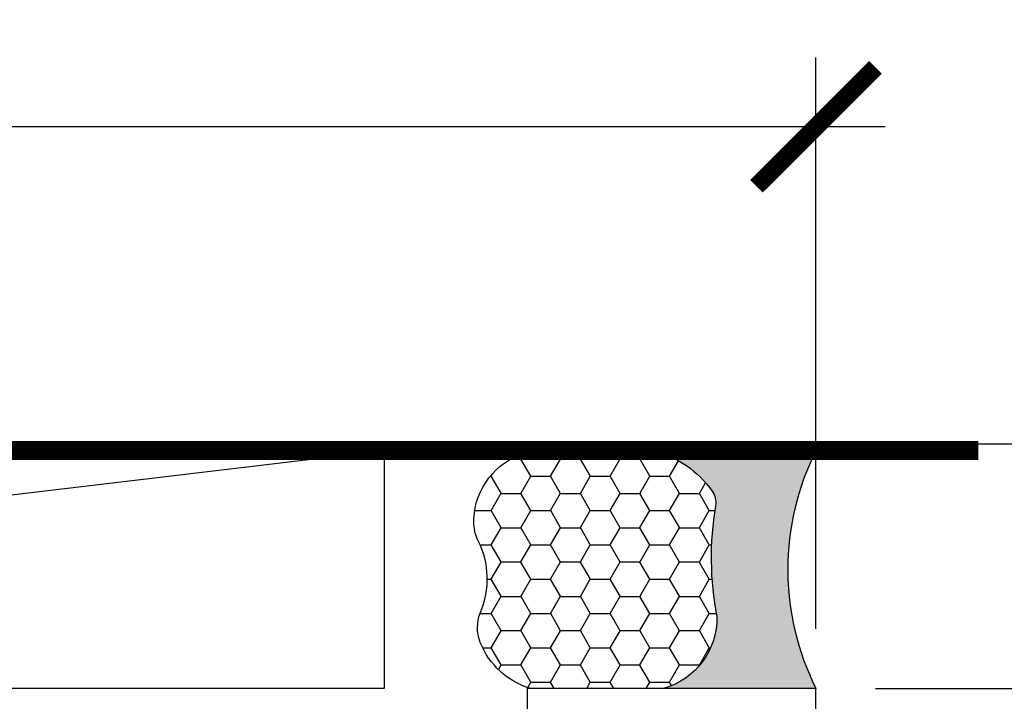
# Model space of a CAD drawing. Units: inches. Extents: x 0 to 70, y 0 to 43.6.
# Drawn here: x 42.9 to 44.5, y 31.4 to 32.5 of the extents above; entities that cross this region are included whole.
import ezdxf

# ---------------------------------------------------------------- set-up
doc = ezdxf.new("R2010")
doc.units = ezdxf.units.IN
doc.header["$LTSCALE"] = 0.5
doc.header["$MEASUREMENT"] = 0
doc.linetypes.add('HIDDEN2', pattern=[0.1875, 0.125, -0.0625])
for name, color, linetype in [('Arcadia-Dim', 4, 'Continuous'), ('Arcadia-Hidden', 1, 'HIDDEN2'), ('Arcadia-Profile', 5, 'Continuous'), ('Arcadia-Shade', 8, 'Continuous'), ('Arcadia-Text', 3, 'Continuous')]:
    doc.layers.add(name, color=color, linetype=linetype)
doc.styles.get("Standard").update_dxf_attribs({"font": 'ARIALN.TTF'})
doc.dimstyles.new('Arcadia-2', dxfattribs={"dimscale": 2, "dimtxt": 0.0938, "dimasz": 0.0938, "dimexe": 0.0546, "dimexo": 0.0469, "dimgap": 0.0469, "dimtad": 0, "dimtih": 1, "dimdec": 4, "dimrnd": 0.0625, "dimzin": 3, "dimdsep": 46, "dimlunit": 4, "dimtxsty": 'Standard', "dimblk": 'ARCHTICK', "dimcen": 0.0469, "dimdle": 0.0546, "dimclrd": 256, "dimclre": 256, "dimclrt": 256, "dimadec": 0, "dimazin": 0, "dimtfac": 0.75, "dimtix": 1, "dimtmove": 2, "dimatfit": 3, "dimfxl": 1, "dimtolj": 1, "dimtzin": 3, "dimlwd": -3, "dimlwe": -3, "dimarcsym": 0})

# ---------------------------------------------------------------- blocks, each defined once
blk = doc.blocks.new('_ArchTick')
at = {"color": 0, "linetype": 'ByBlock', "lineweight": -3, "const_width": 0.15}
blk.add_lwpolyline([(-0.5, -0.5), (0.5, 0.5)], dxfattribs=at)
blk = doc.blocks.new('*D37')
at = {"layer": 'Arcadia-Dim', "linetype": 'ByBlock', "lineweight": -3}
for p, q in [((39.68389387687249, 31.55857834954999), (39.68389387687249, 32.45959834955)), ((44.18384387687249, 31.55857834954999), (44.18384387687249, 32.45959834955)), ((39.57469387687249, 32.35039834955), (41.70616713744548, 32.35039834955)), ((44.2930438768725, 32.35039834955), (42.1615706162995, 32.35039834955))]:
    blk.add_line(p, q, dxfattribs=at)
at = {"layer": 'Defpoints', "color": 0, "lineweight": -3}
for p in [(44.18384387687249, 32.35039834955), (39.68389387687249, 31.46477834954998), (44.18384387687249, 31.46477834954998)]:
    blk.add_point(p, dxfattribs=at)
at = {"layer": 'Arcadia-Dim', "lineweight": -3, "xscale": 0.1876, "yscale": 0.1876, "zscale": 0.1876, "rotation": 180}
blk.add_blockref('_ArchTick', (39.68389387687249, 32.35039834955), dxfattribs=at)
at = {"layer": 'Arcadia-Dim', "lineweight": -3, "xscale": 0.1876, "yscale": 0.1876, "zscale": 0.1876}
blk.add_blockref('_ArchTick', (44.18384387687249, 32.35039834955), dxfattribs=at)
at = {"layer": 'Arcadia-Dim', "lineweight": -3, "insert": (41.93386887687249, 32.35039834955), "char_height": 0.1876, "attachment_point": 5}
blk.add_mtext('\\A1;4{\\H0.750000x;\\S1/2;}"', dxfattribs=at)
blk = doc.blocks.new('*D38')
at = {"layer": 'Arcadia-Dim', "linetype": 'ByBlock', "lineweight": -3}
for p, q in [((45.1838438768725, 31.95959834955), (45.1838438768725, 30.91851358829488)), ((43.53646097687248, 31.85039834955), (45.2930438768725, 31.85039834955)), ((45.1838438768725, 29.35557834954998), (45.1838438768725, 30.39666311080511)), ((44.2776438768725, 29.46477834954998), (45.2930438768725, 29.46477834954998))]:
    blk.add_line(p, q, dxfattribs=at)
at = {"layer": 'Defpoints', "color": 0, "lineweight": -3}
for p in [(43.44266097687248, 31.85039834955), (44.18384387687249, 29.46477834954998), (45.1838438768725, 29.46477834954998)]:
    blk.add_point(p, dxfattribs=at)
at = {"layer": 'Arcadia-Dim', "lineweight": -3, "xscale": 0.1876, "yscale": 0.1876, "zscale": 0.1876}
for p, rotation in [((45.1838438768725, 31.85039834955), 90), ((45.1838438768725, 29.46477834954998), 270)]:
    blk.add_blockref('_ArchTick', p, dxfattribs=dict(at, rotation=rotation))
at = {"layer": 'Arcadia-Dim', "lineweight": -3, "insert": (45.18384387687249, 30.65758834955), "char_height": 0.1876, "attachment_point": 5}
blk.add_mtext('\\A1;2{\\H0.750000x;\\S3/8;}"', dxfattribs=at)
blk = doc.blocks.new('*D39')
at = {"layer": 'Arcadia-Dim', "linetype": 'ByBlock', "lineweight": -3}
for p, q in [((44.68384387687242, 31.57397834954998), (44.68384387687242, 30.65276225132351)), ((44.2776438768725, 31.46477834954998), (44.79304387687242, 31.46477834954998)), ((44.68384387687242, 29.35557834954998), (44.68384387687242, 30.27679444777644)), ((44.2776438768725, 29.46477834954998), (44.79304387687242, 29.46477834954998))]:
    blk.add_line(p, q, dxfattribs=at)
at = {"layer": 'Defpoints', "color": 0, "lineweight": -3}
for p in [(44.18384387687249, 31.46477834954998), (44.68384387687242, 31.46477834954998), (44.18384387687249, 29.46477834954998)]:
    blk.add_point(p, dxfattribs=at)
at = {"layer": 'Arcadia-Dim', "lineweight": -3, "xscale": 0.1876, "yscale": 0.1876, "zscale": 0.1876}
for p, rotation in [((44.68384387687242, 31.46477834954998), 90), ((44.68384387687242, 29.46477834954998), 270)]:
    blk.add_blockref('_ArchTick', p, dxfattribs=dict(at, rotation=rotation))
at = {"layer": 'Arcadia-Dim', "lineweight": -3, "insert": (44.68384387687241, 30.46477834954998), "char_height": 0.1876, "attachment_point": 5}
blk.add_mtext('\\A1;2"', dxfattribs=at)
blk = doc.blocks.new('*U44')
at = {"layer": 'Arcadia-Profile'}
h = blk.add_hatch(color=256, dxfattribs=at)
edge = h.paths.add_edge_path()
edge.add_line((-2e-16, 0.3750000000000012), (-0.2561978488290509, 0.3750000000000012))
edge.add_arc((-0.2968777799670099, 0.2172425456151553), 0.1629179892196556, 35.125767951114085, 75.54049043261011, ccw=False)
edge.add_arc((-0.1891877120709747, 0.2930007706583726), 0.0312499999999845, -9.589877105315225, 35.125767951116984, ccw=False)
edge.add_arc((0.3231379503014351, 0.2064404742972084), 0.4883366330377227, 170.4101228946807, 190.9855794753516)
edge.add_arc((-0.271031572812367, 0.1106123631241159), 0.1148149856163851, -74.4499340415818, 1.3823096407654134, ccw=False)
edge.add_line((-0.2402519359356223, 3.382e-13), (-4.479e-13, 3.382e-13))
edge.add_arc((0.3731777901716713, 0.1874999999997242), 0.4176337068263481, 153.3231490947053, 206.6768509051579, ccw=False)
at = {"layer": 'Arcadia-Shade', "lineweight": -3}
h = blk.add_hatch(dxfattribs=at)
h.set_pattern_fill('HONEY', color=256, scale=0.25)
h.set_pattern_definition([(0, (0, 0), (0.046875, 0.0270632938682637), [0.03125, -0.0625]), (120, (0, 0), (-0.046875, 0.0270632938682637), [0.03125, -0.0625]), (60, (0, 0), (0, 0.0541265877365274), [-0.0625, 0.03125])])
h.paths.add_polyline_path([(-0.5286103470216549, 0.1199428811052638, 0.1971983639969381), (-0.5291107394218538, 0.0724912902839393, 0.2294187004830097), (-0.4498642031786138, -2.9e-15), (-0.2402519359368232, -2.9e-15, 0.3435090603726118), (-0.1562500000000302, 0.1133821040536922, -0.0900193469024183), (-0.1583744156327502, 0.2877946912689346, 0.1976228614784518), (-0.1636286172469866, 0.3109811814372567, 0.1781934081275221), (-0.2561978488290509, 0.3750000000000012), (-0.4310222997765625, 0.3750000000000012, 0.0954169236935324), (-0.4671145600080556, 0.3680490913405169, 0.320487908186174), (-0.5389983184704743, 0.258586340061753, 0.107217025217564), (-0.5323692901014042, 0.2329292479401069, -0.2200532177358033)])
at = {"layer": 'Arcadia-Profile'}
blk.add_lwpolyline([(-0.5323692901014044, 0.2329292479401071, -0.1073450320601699), (-0.5389995510678091, 0.2586179536280531, -0.3204104769671941), (-0.4671145600080556, 0.3680490913405169, -0.0954169236934258), (-0.4310222997766036, 0.3750000000000012), (-0.2561978488290509, 0.3750000000000012, -0.1781934081275193), (-0.1636286172469876, 0.3109811814372581, -0.1976228614784485), (-0.1583744156327498, 0.2877946912689367, 0.0900193469024188), (-0.1562500000000304, 0.1133821040536933, -0.3435090603726143), (-0.2402519359368231, -2.9e-15), (-0.4498642031786138, -2.9e-15, -0.2294187004830065), (-0.5291107394218532, 0.072491290283938, -0.1971983639969396), (-0.5286103470216554, 0.1199428811052629, 0.2200532177358061)], format="xyb", close=True, dxfattribs=at)
blk.add_arc((0.3731777901704909, 0.1874999999999977), 0.4176337068251677, 153.3231490946661, 206.6768509053332, dxfattribs=at)

msp = doc.modelspace()

# ---------------------------------------------------------------- linework, layer by layer
at = {"layer": 'Arcadia-Hidden', "const_width": 0.03}
msp.add_lwpolyline([(39.61484522826881, 31.83991127558206), (44.43986853917626, 31.83991127558206)], dxfattribs=at)
at = {"layer": 'Arcadia-Profile'}
msp.add_line((40.35785539190304, 31.46474983899227), (43.50337284511589, 31.83995506389857), dxfattribs=at)
msp.add_lwpolyline([(40.35785539190304, 31.83995506389857), (43.50337284511589, 31.83995506389857), (43.50337284511589, 31.46474983899227), (40.35785539190304, 31.46474983899227)], close=True, dxfattribs=at)
msp.add_lwpolyline([(44.18384387687249, 29.46477834954998), (44.18384387687249, 31.46477834954998), (43.72884387687245, 31.46477834954998), (43.72884387687245, 31.38477834955005), (43.62084387687251, 31.38477834955005, 0.4142135623731034), (43.55884387687249, 31.32277834955015), (43.55884387687249, 31.30477834955013), (43.75906847692429, 31.30948951661002, 0.3477822665072595), (43.80680966123337, 31.34912701553707, -0.3543884768346124), (43.85572699059922, 31.38877834954996), (44.04384387687251, 31.38877834954996, -0.4142135623730868), (44.10784387687248, 31.32477834955011), (44.10784387687259, 29.60477834955008, -0.4142135623731117)], format="xyb", dxfattribs=at)

# ---------------------------------------------------------------- block references
at = {"layer": 'Arcadia-Text', "lineweight": -3}
msp.add_blockref('*U44', (44.18384387687251, 31.46477834954998), dxfattribs=at)

# ---------------------------------------------------------------- dimensions: what is measured, and where the dimension line sits
at = {"layer": 'Arcadia-Dim', "lineweight": -3}
dim = msp.add_linear_dim(base=(44.18384387687249, 32.35039834955), p1=(39.68389387687249, 31.46477834954998), p2=(44.18384387687249, 31.46477834954998), dimstyle='Arcadia-2', dxfattribs=at)
dim.commit()
dim.dimension.update_dxf_attribs({"geometry": '*D37', "text_midpoint": (41.93386887687249, 32.35039834955)})
dim = msp.add_linear_dim(base=(45.1838438768725, 29.46477834954998), p1=(43.44266097687248, 31.85039834955), p2=(44.18384387687249, 29.46477834954998), angle=90, dimstyle='Arcadia-2', dxfattribs=at)
dim.commit()
dim.dimension.update_dxf_attribs({"geometry": '*D38', "text_midpoint": (45.18384387687249, 30.65758834955)})
dim = msp.add_linear_dim(base=(44.68384387687242, 31.46477834954998), p1=(44.18384387687249, 29.46477834954998), p2=(44.18384387687249, 31.46477834954998), angle=90, dimstyle='Arcadia-2', dxfattribs=at)
dim.commit()
dim.dimension.update_dxf_attribs({"geometry": '*D39', "text_midpoint": (44.68384387687241, 30.46477834954998), "dimtype": 160})

doc.saveas('drawing.dxf')
